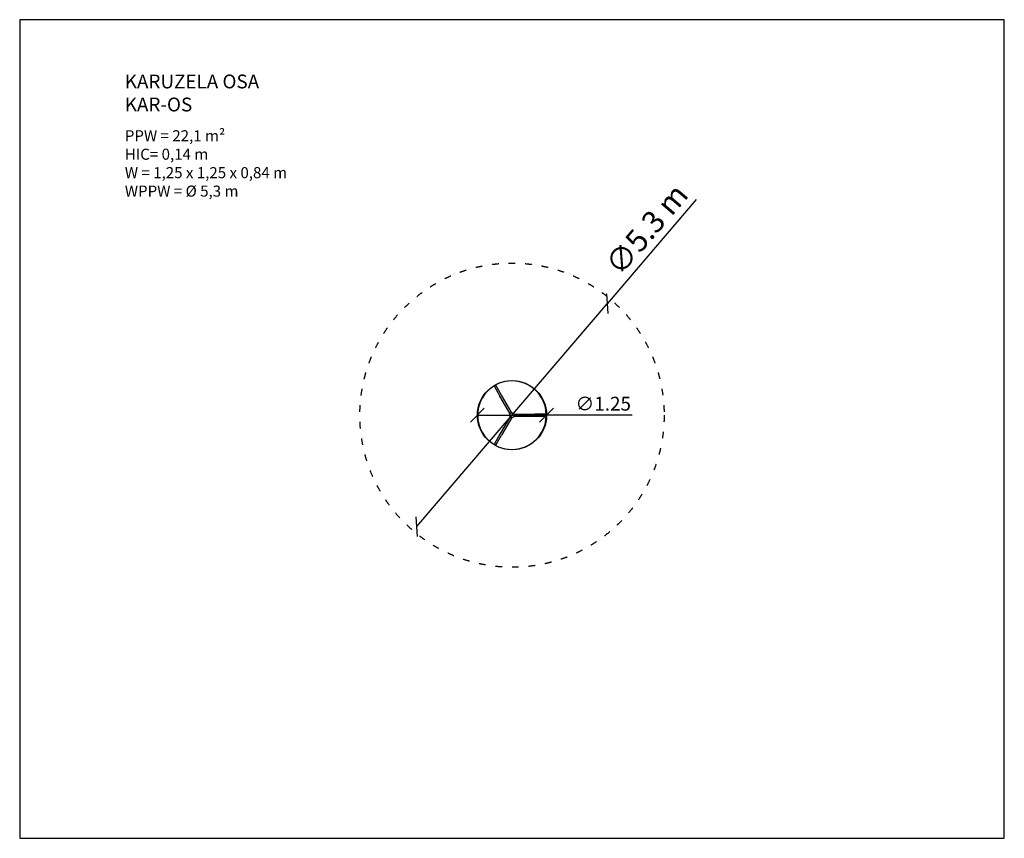
# Model space of a CAD drawing. Units: millimetres. Extents: x 2412 to 20212, y 797 to 15597.
import ezdxf

# ---------------------------------------------------------------- set-up
doc = ezdxf.new("R2010")
doc.units = ezdxf.units.MM
doc.linetypes.add('ACAD_ISO03W100', pattern=[30, 12, -18])
doc.layers.add('MV', color=2, linetype='Continuous', plot=False)
for name, color, linetype in [('strefa bezpieczeństwa', 6, 'ACAD_ISO03W100'), ('Tekst', 7, 'Continuous'), ('Widoczne (ISO)', 7, 'Continuous'), ('wymiary 100', 5, 'Continuous'), ('wymiary 100 strefy', 5, 'Continuous')]:
    doc.layers.add(name, color=color, linetype=linetype)
doc.styles.get("Standard").update_dxf_attribs({"font": 'arial.ttf'})
doc.dimstyles.new('FK_rzuty 100_m', dxfattribs={"dimscale": 100, "dimtxt": 2.5, "dimasz": 2.5, "dimexe": 1.25, "dimexo": 0.625, "dimtad": 1, "dimlfac": 0.001, "dimrnd": 0.01, "dimzin": 1, "dimdsep": 46, "dimtxsty": 'Standard', "dimblk": 'OBLIQUE', "dimblk1": 'ARCHTICK', "dimblk2": 'OBLIQUE', "dimcen": 2.5, "dimadec": 0, "dimazin": 0, "dimtfac": 1, "dimtmove": 0, "dimatfit": 3, "dimfxl": 1, "dimarcsym": 0})
doc.dimstyles.new('FK_rzuty 100_STREFY', dxfattribs={"dimscale": 100, "dimtxt": 4, "dimasz": 2.5, "dimexe": 1.25, "dimexo": 0.625, "dimgap": 1, "dimtad": 1, "dimdec": 1, "dimlfac": 0.001, "dimrnd": 0.01, "dimzin": 1, "dimdsep": 46, "dimtxsty": 'Standard', "dimblk": 'OBLIQUE', "dimcen": 2.5, "dimadec": 0, "dimazin": 0, "dimtfac": 1, "dimtdec": 1, "dimtmove": 0, "dimatfit": 3, "dimfxl": 1, "dimarcsym": 0})

# ---------------------------------------------------------------- blocks, each defined once
blk = doc.blocks.new('_Oblique')
at = {"color": 0, "linetype": 'ByBlock', "lineweight": -2}
blk.add_line((-0.5, -0.5), (0.5, 0.5), dxfattribs=at)
blk = doc.blocks.new('*D6')
at = {"layer": 'Defpoints', "color": 0, "transparency": 16777216}
for p in [(13033, 10462), (9592, 6431)]:
    blk.add_point(p, dxfattribs=at)
at = {"layer": 'wymiary 100 strefy', "color": 0, "lineweight": -2, "transparency": 16777216}
for p in [(14639, 12344), (9592, 6431)]:
    blk.add_line(p, (13033, 10462), dxfattribs=at)
at = {"layer": 'wymiary 100 strefy', "color": 0, "lineweight": -2, "transparency": 16777216, "xscale": 250, "yscale": 250, "zscale": 250}
for p, rotation in [((13033, 10462), 229.5159930602094), ((9592, 6431), 49.51599306020934)]:
    blk.add_blockref('_Oblique', p, dxfattribs=dict(at, rotation=rotation))
at = {"layer": 'wymiary 100 strefy', "color": 0, "transparency": 16777216, "insert": (13594, 11938), "char_height": 400, "attachment_point": 2, "rotation": 49.516}
blk.add_mtext('∅5.3 m', dxfattribs=at)
blk = doc.blocks.new('*D7')
at = {"layer": 'Defpoints', "color": 0, "transparency": 16777216}
for p in [(10687, 8447), (11937, 8447)]:
    blk.add_point(p, dxfattribs=at)
at = {"layer": 'wymiary 100', "color": 0, "lineweight": -2, "transparency": 16777216}
for p in [(10687, 8447), (13485, 8447)]:
    blk.add_line(p, (11937, 8447), dxfattribs=at)
at = {"layer": 'wymiary 100', "color": 0, "lineweight": -2, "transparency": 16777216, "xscale": 250, "yscale": 250, "zscale": 250}
blk.add_blockref('_Oblique', (10687, 8447), dxfattribs=at)
at = {"layer": 'wymiary 100', "color": 0, "lineweight": -2, "transparency": 16777216, "xscale": 250, "yscale": 250, "zscale": 250, "rotation": 180}
blk.add_blockref('_Oblique', (11937, 8447), dxfattribs=at)
at = {"layer": 'wymiary 100', "color": 0, "transparency": 16777216, "insert": (12961, 8779), "char_height": 250, "attachment_point": 2}
blk.add_mtext('∅1.25', dxfattribs=at)
blk = doc.blocks.new('_ArchTick')
at = {"color": 0, "linetype": 'ByBlock', "const_width": 0.15}
blk.add_lwpolyline([(-0.5, -0.5), (0.5, 0.5)], dxfattribs=at)

msp = doc.modelspace()

# ---------------------------------------------------------------- linework, layer by layer
at = {"layer": 'MV'}
msp.add_lwpolyline([(2412.191, 796.74), (20212.191, 796.74), (20212.191, 15596.74), (2412.191, 15596.74)], close=True, dxfattribs=at)
at = {"layer": 'strefa bezpieczeństwa', "ltscale": 10}
msp.add_circle((11312.191, 8446.74), 2750, dxfattribs=at)
at = {"layer": 'Widoczne (ISO)'}
for p, q in [((10995.099, 8962.26), (11095.099, 8789.055)), ((11124.284, 8805.905), (11024.284, 8979.11)), ((11277.032, 8473.936), (11095.099, 8789.055)), ((11306.217, 8490.786), (11124.284, 8805.905)), ((11277.032, 8419.543), (11095.099, 8104.424)), ((11306.217, 8402.693), (11124.284, 8087.574)), ((11353.324, 8463.59), (11717.191, 8463.59)), ((11353.324, 8429.89), (11717.191, 8429.89)), ((11917.191, 8463.59), (11717.191, 8463.59)), ((11717.191, 8429.89), (11917.191, 8429.89)), ((11095.099, 8104.424), (10995.099, 7931.219)), ((11024.284, 7914.369), (11124.284, 8087.574))]:
    msp.add_line(p, q, dxfattribs=at)
for radius in [625, 44.45, 44.45]:
    msp.add_circle((11312.191, 8446.74), radius, dxfattribs=at)
for centre, radius, start, end in [((11312.191, 8446.74), 620, 120.7181126, 239.2818874), ((11009.691, 8970.685), 16.85, 30, 210), ((11312.191, 8446.74), 620, 0.7181126, 119.2818874), ((11312.191, 8446.74), 620, 240.7181126, 359.2818874), ((11917.191, 8446.74), 16.85, 270, 90), ((11009.691, 7922.794), 16.85, 150, 330)]:
    msp.add_arc(centre, radius, start, end, dxfattribs=at)

# ---------------------------------------------------------------- texts
at = {"layer": 'Tekst'}
for s, width, insert, char_height, attachment_point in [('KARUZELA OSA\\PKAR-OS', 7643.66992, (4312.191, 13938.213), 250, 7), ('{\\fArial|b0|i1|c238|p34;PPW = 22,1 m²\\PHIC= 0,14 m\\PW = 1,25 x 1,25 x 0,84 m\\PWPPW = %%C 5,3 m}', 4210.28346, (4312.787, 13597.856), 200, 1)]:
    msp.add_mtext_dynamic_manual_height_columns(s, width=width, gutter_width=12.5, heights=[0], dxfattribs=dict(at, insert=insert, char_height=char_height, attachment_point=attachment_point))

# ---------------------------------------------------------------- dimensions: what is measured, and where the dimension line sits
at = {"layer": 'wymiary 100'}
dim = msp.add_diameter_dim_2p(p1=(10687.191, 8446.74), p2=(11937.191, 8446.74), dimstyle='FK_rzuty 100_m', dxfattribs=at)
dim.commit()
dim.dimension.update_dxf_attribs({"geometry": '*D7', "text_midpoint": (12961.321, 8643.875)})
at = {"layer": 'wymiary 100 strefy'}
dim = msp.add_diameter_dim_2p(p1=(9591.716, 6431.183), p2=(13032.666, 10462.296), dimstyle='FK_rzuty 100_STREFY', override={"dimpost": ' m'}, dxfattribs=at)
dim.commit()
dim.dimension.update_dxf_attribs({"geometry": '*D6', "text_midpoint": (13758.027, 11797.891)})

doc.saveas('drawing.dxf')
